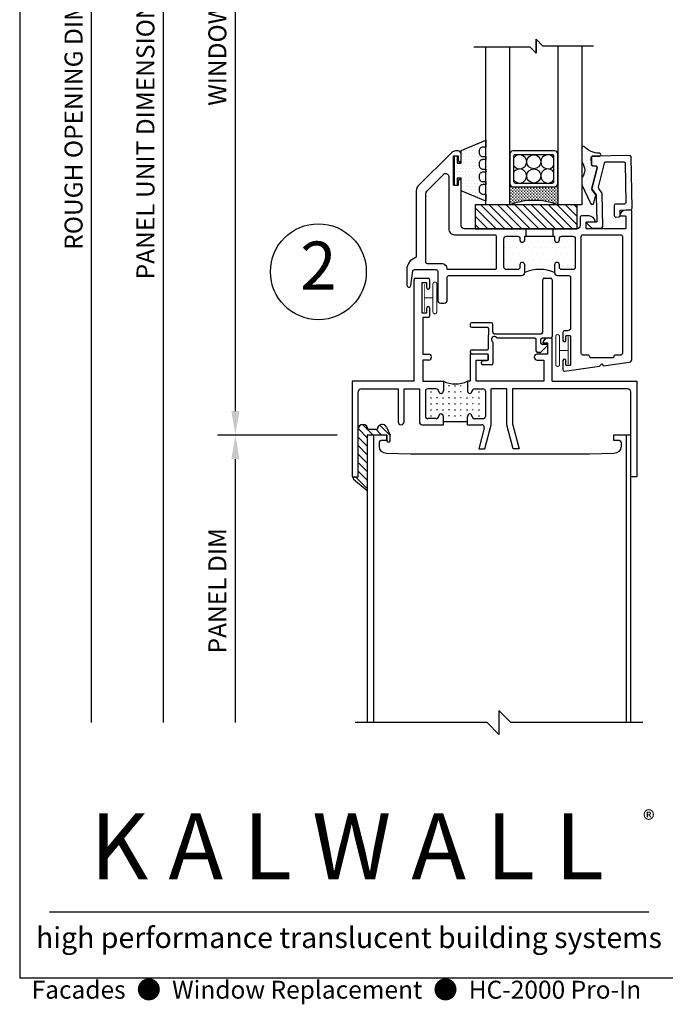
# Model space of a CAD drawing. Units: inches. Extents: x -5.9 to 32.5, y 0 to 20.5.
# Drawn here: x 0.5 to 7.2, y 0.2 to 10.5 of the extents above; entities that cross this region are included whole.
import ezdxf
from ezdxf.enums import TextEntityAlignment as Align

# ---------------------------------------------------------------- set-up
doc = ezdxf.new("R2010")
doc.units = ezdxf.units.IN
doc.header["$LTSCALE"] = 0.5
doc.header["$MEASUREMENT"] = 0
for name, color, linetype in [('DETAILS', 1, 'Continuous'), ('TAG', 120, 'Continuous'), ('TEXT', 30, 'Continuous')]:
    doc.layers.add(name, color=color, linetype=linetype)
doc.styles.add('ARIAL', font='arial.ttf')
doc.styles.add('ARIALBOLD', font='arialbd.ttf')
doc.styles.add('ROMANS', font='romans')
doc.dimstyles.new('ARCHITECTURAL', dxfattribs={"dimscale": 2, "dimtxt": 0.09375, "dimasz": 0.125, "dimexe": 0.09375, "dimexo": 0.09375, "dimgap": 0.046875, "dimtad": 1, "dimdec": 4, "dimzin": 7, "dimdsep": 46, "dimlunit": 4, "dimtxsty": 'ROMANS', "dimcen": 0.125, "dimclrd": 40, "dimclre": 40, "dimclrt": 256, "dimadec": 0, "dimazin": 0, "dimtfac": 1, "dimtdec": 4, "dimtofl": 0, "dimtmove": 0, "dimatfit": 3, "dimfxl": 1, "dimfrac": 2, "dimtolj": 1, "dimtzin": 7, "dimarcsym": 0})

# ---------------------------------------------------------------- blocks, each defined once
blk = doc.blocks.new('*D5')
at = {"layer": 'DEFPOINTS', "color": 0, "transparency": 16777216}
for p in [(2.75, 15.562), (4, 15.562), (4, 6.163)]:
    blk.add_point(p, dxfattribs=at)
at = {"layer": 'TEXT', "color": 40, "lineweight": -2, "transparency": 16777216}
for p, q in [((3.812, 15.562), (2.562, 15.562)), ((2.75, 6.413), (2.75, 15.312)), ((3.812, 6.163), (2.562, 6.163))]:
    blk.add_line(p, q, dxfattribs=at)
at = {"layer": 'TEXT', "color": 40, "transparency": 16777216}
for points in [[(2.708, 15.312), (2.792, 15.312), (2.75, 15.562)], [(2.708, 6.413), (2.792, 6.413), (2.75, 6.163)]]:
    blk.add_solid(points, dxfattribs=at)
at = {"layer": 'TEXT', "transparency": 16777216, "insert": (2.562, 10.863), "char_height": 0.1875, "attachment_point": 5, "rotation": 90, "style": 'ROMANS'}
blk.add_mtext('\\A1;WINDOW DIMENSION', dxfattribs=at)
blk = doc.blocks.new('*D6')
at = {"layer": 'DEFPOINTS', "color": 0, "transparency": 16777216}
for p in [(2, 15.562), (4, 15.562), (4, 3.163)]:
    blk.add_point(p, dxfattribs=at)
at = {"layer": 'TEXT', "color": 40, "lineweight": -2, "transparency": 16777216}
for p, q in [((3.812, 15.562), (1.812, 15.562)), ((2, 3.163), (2, 15.312))]:
    blk.add_line(p, q, dxfattribs=at)
at = {"layer": 'TEXT', "color": 40, "transparency": 16777216}
blk.add_solid([(1.958, 15.312), (2.042, 15.312), (2, 15.562)], dxfattribs=at)
at = {"layer": 'TEXT', "transparency": 16777216, "insert": (1.812, 9.238), "char_height": 0.1875, "attachment_point": 5, "rotation": 90, "style": 'ROMANS'}
blk.add_mtext('\\A1;PANEL UNIT DIMENSION', dxfattribs=at)
blk = doc.blocks.new('_NONE')
at = {"color": 0, "linetype": 'ByBlock'}
blk.add_circle((0, 0), 0.25, dxfattribs=at)
blk = doc.blocks.new('*D7')
at = {"layer": 'DEFPOINTS', "color": 0, "transparency": 16777216}
for p in [(2.75, 6.163), (4, 6.163), (4, 3.163)]:
    blk.add_point(p, dxfattribs=at)
at = {"layer": 'TEXT', "color": 40, "lineweight": -2, "transparency": 16777216}
for p, q in [((3.812, 6.163), (2.562, 6.163)), ((2.75, 3.163), (2.75, 5.913))]:
    blk.add_line(p, q, dxfattribs=at)
at = {"layer": 'TEXT', "color": 40, "transparency": 16777216}
blk.add_solid([(2.708, 5.913), (2.792, 5.913), (2.75, 6.163)], dxfattribs=at)
at = {"layer": 'TEXT', "transparency": 16777216, "insert": (2.562, 4.538), "char_height": 0.1875, "attachment_point": 5, "rotation": 90, "style": 'ROMANS'}
blk.add_mtext('\\A1;PANEL DIM', dxfattribs=at)
blk = doc.blocks.new('*D8')
at = {"layer": 'DEFPOINTS', "color": 0, "transparency": 16777216}
for p in [(1.25, 16.812), (3.5, 16.812), (4, 3.163)]:
    blk.add_point(p, dxfattribs=at)
at = {"layer": 'TEXT', "color": 40, "lineweight": -2, "transparency": 16777216}
for p, q in [((3.312, 16.812), (1.062, 16.812)), ((1.25, 3.163), (1.25, 16.562))]:
    blk.add_line(p, q, dxfattribs=at)
at = {"layer": 'TEXT', "color": 40, "transparency": 16777216}
blk.add_solid([(1.208, 16.562), (1.292, 16.562), (1.25, 16.812)], dxfattribs=at)
at = {"layer": 'TEXT', "transparency": 16777216, "insert": (1.062, 9.863), "char_height": 0.1875, "attachment_point": 5, "rotation": 90, "style": 'ROMANS'}
blk.add_mtext('\\A1;ROUGH OPENING DIMENSION', dxfattribs=at)
blk = doc.blocks.new('Kalwall Logo')
blk.add_line((-1.5625, -0.125), (1.5625, -0.125))
for s, height, style, p in [('K A L W A L L', 0.34375, 'ARIALBOLD', (-0.0112, 0.1719)), ('®', 0.0938, 'ARIAL', (1.5625, 0.3438)), ('high performance translucent building systems', 0.108896, 'ARIAL', (-0.0015, -0.2734))]:
    blk.add_text(s, height=height, dxfattribs=dict(style=style)).set_placement(p, align=Align.MIDDLE)
blk = doc.blocks.new('OPSEAL')
at = {"const_width": 0.01}
blk.add_lwpolyline([(-0.155, 0.146), (-0.155, -0.146, 1), (-0.115, -0.146), (-0.115, 0.146, 1)], format="xyb", close=True, dxfattribs=at)
for points in [[(-0.025, 0.146), (-0.025, -0.146)], [(-0.025, 0), (-0.115, 0)]]:
    blk.add_lwpolyline(points, dxfattribs=at)
blk = doc.blocks.new('800708')
blk.add_line((-0.38, -0.14), (-0.38, -0.14))
blk.add_lwpolyline([(1.124, -0.442, 0.414214), (1.108, -0.426), (0.88, -0.426, 0.414214), (0.864, -0.442), (0.864, -0.744, -0.414214), (0.832, -0.776), (0.796, -0.776, -0.414214), (0.764, -0.744), (0.764, -0.504, 0.414214), (0.748, -0.488), (-0.011, -0.488, -0.414214), (-0.043, -0.456), (-0.043, -0.375, -0.414214), (-0.018, -0.35), (-0.018, -0.35, -0.414214), (0.007, -0.375), (0.007, -0.401, 0.414214), (0.032, -0.426), (0.148, -0.426, 0.414214), (0.173, -0.401), (0.173, -0.103, 0.414214), (0.148, -0.078), (0.032, -0.078, 0.414214), (0.007, -0.103), (0.007, -0.115, -1), (-0.043, -0.115), (-0.043, -0.078), (-0.355, -0.078), (-0.355, -0.115, -0.414214), (-0.38, -0.14, -0.414214), (-0.405, -0.115), (-0.405, -0.103, 0.414214), (-0.43, -0.078), (-0.546, -0.078, 0.414214), (-0.571, -0.103), (-0.571, -0.401, 0.414214), (-0.546, -0.426), (-0.43, -0.426, 0.414214), (-0.405, -0.401), (-0.405, -0.375, -0.414214), (-0.38, -0.35), (-0.38, -0.35, -0.414214), (-0.355, -0.375), (-0.355, -0.456, -0.414214), (-0.387, -0.488), (-0.506, -0.488, 0.414214), (-0.522, -0.504), (-0.522, -1.033, 0.414214), (-0.49, -1.065), (-0.458, -1.065, -0.414214), (-0.442, -1.081), (-0.442, -1.165, -1), (-0.472, -1.165), (-0.472, -1.121, 0.414214), (-0.478, -1.115), (-0.516, -1.115, 0.414214), (-0.522, -1.121), (-0.522, -1.419, 0.414214), (-0.516, -1.425), (-0.478, -1.425, 0.414214), (-0.472, -1.419), (-0.472, -1.375, -1), (-0.442, -1.375), (-0.442, -1.47, -0.455726), (-0.46, -1.485), (-0.823, -1.434), (-0.847, -1.41), (-0.865, -1.429), (-1.134, -1.391, -0.373885), (-1.162, -1.359), (-1.162, 0.18, -0.414214), (-1.146, 0.196), (-1.099, 0.196, -0.383986), (-1.037, 0.141, -0.459162), (-1.043, 0.134), (-1.093, 0.134, 0.414214), (-1.099, 0.128), (-1.099, 0.006, 0.414214), (-1.093, 0), (-0.689, 0, 0.414214), (-0.683, 0.006), (-0.683, 0.066, 0.414214), (-0.689, 0.072), (-0.771, 0.072, -0.443595), (-0.777, 0.079, -0.38543), (-0.715, 0.134), (-0.636, 0.134, -0.414214), (-0.62, 0.118), (-0.62, 0.032, 0.414214), (-0.588, 0), (0.588, 0, 0.414214), (0.62, 0.032), (0.62, 0.502, -1), (0.65, 0.502), (0.65, 0.458, 0.414214), (0.656, 0.452), (0.694, 0.452, 0.414214), (0.7, 0.458), (0.7, 0.756, 0.414214), (0.694, 0.762), (0.656, 0.762, 0.414214), (0.65, 0.756), (0.65, 0.712, -1), (0.62, 0.712), (0.62, 0.78, -0.414214), (0.652, 0.812), (0.676, 0.812, -0.198912), (0.72, 0.794), (1.07, 0.444, -0.198912), (1.088, 0.4), (1.088, -0.289, 0.325804), (1.099, -0.304, -0.331876), (1.186, -0.426), (1.186, -0.589, -0.929549), (1.146, -0.592), (1.124, -0.44)], format="xyb")
for points in [[(0.988, -0.348), (0.988, 0.371, 0.198912), (0.979, 0.394), (0.805, 0.568, 0.668179), (0.75, 0.545), (0.75, 0, -0.414214), (0.688, -0.062), (0.269, -0.062, 0.414214), (0.253, -0.078), (0.253, -0.41, 0.414214), (0.269, -0.426), (0.764, -0.426), (0.764, -0.425, -0.414214), (0.825, -0.364), (0.972, -0.364, 0.414214)], [(-0.722, -1.335), (-0.722, -1.334, -0.414214), (-0.706, -1.318), (-0.649, -1.318, 0.414214), (-0.633, -1.302), (-0.633, -0.078, 0.414214), (-0.649, -0.062), (-1.046, -0.062, 0.414214), (-1.062, -0.078), (-1.062, -1.302, 0.414214), (-1.046, -1.318), (-0.988, -1.318, -0.414214), (-0.972, -1.334), (-0.972, -1.335, 0.414214), (-0.959, -1.348), (-0.735, -1.348, 0.414214)]]:
    blk.add_lwpolyline(points, format="xyb", close=True)
blk = doc.blocks.new('141GLASS')
h = blk.add_hatch()
h.set_pattern_fill('CROSS', color=256, scale=0.0625, style=0)
h.set_pattern_definition([(0, (-3.641701, -6.449222), (0.015625, 0.015625), [0.0078125, -0.0234375]), (90, (-3.637795, -6.453129), (-0.015625, 0.015625), [0.0078125, -0.0234375])])
h.paths.add_polyline_path([(-0.219, 0.188, -0.414214), (-0.25, 0.219), (-0.25, 0, -0.189173), (0.25, 0), (0.25, 0.219, -0.414214), (0.219, 0.188)])
for p, q in [((-0.039, 1.646), (-0.625, 1.646)), ((-0.5, 0), (-0.5, 1.646)), ((-0.25, 0), (-0.25, 1.646)), ((0.622, 1.656), (0.096, 1.656)), ((0.25, 1.656), (0.25, 0)), ((0.5, 1.656), (0.5, 0)), ((-0.25, 0), (-0.5, 0)), ((0.5, 0), (0.25, 0))]:
    blk.add_line(p, q)
at = {"linetype": 'Continuous'}
for p, q in [((-0.039, 1.646), (0.023, 1.584)), ((0.023, 1.729), (0.096, 1.656)), ((0.023, 1.604), (0.023, 1.729)), ((0.023, 1.709), (0.023, 1.584))]:
    blk.add_line(p, q, dxfattribs=at)
for points in [[(-0.219, 0.188), (0.219, 0.188, 0.414214), (0.25, 0.219), (0.25, 0.531, 0.414214), (0.219, 0.562), (-0.219, 0.562, 0.414214), (-0.25, 0.531), (-0.25, 0.219, 0.414214)], [(-0.194, 0.227), (0.194, 0.227, 0.414214), (0.21, 0.243), (0.21, 0.507, 0.414214), (0.194, 0.522), (-0.194, 0.522, 0.414214), (-0.21, 0.507), (-0.21, 0.243, 0.414214)]]:
    blk.add_lwpolyline(points, format="xyb", close=True)
for centre in [(0, 0.449), (0, 0.301)]:
    blk.add_circle(centre, 0.0738)
for centre, radius, start, end in [((-0.148, 0.449), 0.0738, 212.0638, 147.9362), ((0.148, 0.449), 0.0738, 32.0638, 327.9362), ((-0.148, 0.301), 0.0738, 212.0638, 147.9362), ((0.148, 0.301), 0.0738, 32.0638, 327.9362), ((0, -0.637), 0.684, 68.5755, 111.4245)]:
    blk.add_arc(centre, radius, start, end)
blk = doc.blocks.new('RGBINTSEAL')
h = blk.add_hatch()
h.set_pattern_fill('DOTS', color=256, scale=0.5, angle=1, style=0)
h.set_pattern_definition([(1, (1.224362, -6.403894), (0.01507723, 0.03151793), [0, -0.03125])])
h.paths.add_polyline_path([(-0.001, 0.034, -0.42488), (0.016, 0.05), (0.086, 0.051, 0.854597), (0.086, 0.082, -0.20317), (-0.076, 0.153, 0.433833), (-0.1, 0.125), (-0.1, -0.016, -0.39405), (-0.1, -0.173), (-0.1, -0.248), (-0.01, -0.441, 0.659383), (0.027, -0.44), (0.048, -0.353), (0.009, -0.299, -0.221295), (0.007, -0.286), (0.06, -0.072, 0.46626), (0.046, -0.052), (0.017, -0.05, -0.4142), (0.001, -0.034)])
blk.add_lwpolyline([(0.015, 0.05), (0.086, 0.051, 0.854597), (0.086, 0.082, -0.20317), (-0.076, 0.153, 0.433833), (-0.1, 0.125), (-0.1, -0.016, -0.39405), (-0.1, -0.173), (-0.1, -0.248), (-0.01, -0.441, 0.659383), (0.027, -0.44), (0.048, -0.353), (0.009, -0.299, -0.221295), (0.007, -0.286), (0.06, -0.072, 0.46626), (0.046, -0.052), (0.015, -0.05, -0.388834), (0.001, -0.034), (-0.001, 0.034, -0.414259), (0.015, 0.05)], format="xyb")
blk.add_arc((0.017, -0.034), 0.016, 181.0027, 271)
blk = doc.blocks.new('800709')
blk.add_lwpolyline([(-0.193, 0, 0.414168), (-0.209, -0.016, -0.414168), (-0.193, 0), (0.19, 0, -0.426851), (0.206, -0.016), (0.206, -0.084, -0.388834), (0.192, -0.1), (0.161, -0.103, 0.46626), (0.147, -0.123), (0.205, -0.336, -0.221295), (0.202, -0.349), (0.164, -0.403, 0.180159), (0.162, -0.414), (0.161, -0.683, 0.414218), (0.167, -0.689), (0.262, -0.689, -0.668183), (0.266, -0.699), (0.218, -0.747, -0.198909), (0.209, -0.751), (0.116, -0.751, -0.41408), (0.1, -0.735), (0.1, -0.393, -0.153537), (0.102, -0.384), (0.135, -0.337, 0.221295), (0.137, -0.324), (0.07, -0.074, 0.339498), (0.055, -0.062), (-0.131, -0.063, 0.402211), (-0.147, -0.079), (-0.147, -0.489, 0.41409), (-0.131, -0.505), (-0.038, -0.505, -0.41409), (-0.022, -0.521), (-0.022, -0.623, -0.41622), (-0.038, -0.639), (-0.068, -0.639, -0.414351), (-0.084, -0.623), (-0.084, -0.573, 0.414214), (-0.09, -0.567), (-0.193, -0.567, -0.41409), (-0.209, -0.551), (-0.209, -0.016)], format="xyb")
blk.add_arc((0.19, -0.084), 0.016, 270, 359.9973)
blk = doc.blocks.new('RGBEXTSEAL')
h = blk.add_hatch()
h.set_pattern_fill('DOTS', color=256, scale=0.5, style=0)
h.set_pattern_definition([(0, (2.662372, -2.304077), (0.015625, 0.03125), [0, -0.03125])])
h.paths.add_polyline_path([(0.08, 0.078), (0.04, 0.078), (0.04, 0.155), (0.01, 0.155), (0.01, -0.155), (0.04, -0.155), (0.04, -0.078), (0.08, -0.078), (0.08, -0.21), (0.338, -0.319), (0.338, -0.245), (0.308, -0.245, -0.414214), (0.268, -0.205), (0.268, -0.186, -0.414214), (0.308, -0.146), (0.338, -0.146), (0.338, -0.115), (0.308, -0.115, -0.414214), (0.268, -0.075), (0.268, -0.056, -0.414214), (0.308, -0.016), (0.338, -0.016), (0.338, 0.016), (0.308, 0.016, -0.414214), (0.268, 0.056), (0.268, 0.075, -0.414214), (0.308, 0.115), (0.338, 0.115), (0.338, 0.146), (0.308, 0.146, -0.414214), (0.268, 0.186), (0.268, 0.205, -0.414214), (0.308, 0.245), (0.338, 0.245), (0.338, 0.319), (0.08, 0.21)])
blk.add_lwpolyline([(0.308, 0.115, 0.414214), (0.268, 0.075), (0.268, 0.056, 0.414214), (0.308, 0.016), (0.338, 0.016), (0.338, -0.016), (0.308, -0.016, 0.414214), (0.268, -0.056), (0.268, -0.075, 0.414214), (0.308, -0.115), (0.338, -0.115), (0.338, -0.146), (0.308, -0.146, 0.414214), (0.268, -0.186), (0.268, -0.205, 0.414214), (0.308, -0.245), (0.338, -0.245), (0.338, -0.319), (0.08, -0.21), (0.08, -0.078), (0.04, -0.078), (0.04, -0.155), (0.01, -0.155), (0.01, 0.155), (0.04, 0.155), (0.04, 0.078), (0.08, 0.078), (0.08, 0.21), (0.338, 0.319), (0.338, 0.245), (0.308, 0.245, 0.414214), (0.268, 0.205), (0.268, 0.186, 0.414214), (0.308, 0.146), (0.338, 0.146), (0.338, 0.115)], format="xyb", close=True)
blk = doc.blocks.new('GLBLK')
h = blk.add_hatch()
h.set_pattern_fill('ANSI31', color=256, scale=0.5, angle=90, style=0)
h.set_pattern_definition([(135, (-4.4299, -7.23879), (-0.04419417, -0.04419417), [])])
h.paths.add_polyline_path([(-0.53125, 0.25), (-0.53125, 0), (0.53125, 0), (0.53125, 0.25)])
for p, q in [((0.53125, 0.25), (-0.53125, 0.25)), ((-0.53125, 0.25), (-0.53125, 0)), ((0.53125, 0), (0.53125, 0.25)), ((-0.53125, 0), (0.53125, 0))]:
    blk.add_line(p, q)
blk = doc.blocks.new('WallPanelHead')
at = {"linetype": 'Continuous'}
for p, q in [((-1.305, -3), (-1.305, 0)), ((1.33, -3), (1.33, 0))]:
    blk.add_line(p, q, dxfattribs=at)
blk.add_lwpolyline([(1.375, -3), (1.375, 0), (1.194, 0), (1.194, -0.052), (1.243, -0.052, -0.414214), (1.273, -0.082), (1.273, -0.116, -0.408369), (1.197, -0.194), (0.945, -0.199), (-0.92, -0.199), (-1.172, -0.194, -0.408369), (-1.248, -0.116), (-1.248, -0.082, -0.414214), (-1.218, -0.052), (-1.169, -0.052), (-1.169, 0), (-1.375, 0), (-1.375, -3)], format="xyb", dxfattribs=at)
blk.add_lwpolyline([(1.5, -3), (0.125, -3), (0, -2.875), (0, -3.125), (-0.125, -3), (-1.5, -3)])
blk = doc.blocks.new('hcrgbpiabtm1')
h = blk.add_hatch()
h.set_pattern_fill('DOTS', color=256, style=0)
h.set_pattern_definition([(0, (-13.875, -7.00052), (0.03125, 0.0625), [0, -0.0625])])
h.paths.add_polyline_path([(0.796, 2.049, 0.414214), (0.771, 2.074), (0.655, 2.074, 0.414214), (0.63, 2.049), (0.63, 2.037, -0.414214), (0.605, 2.012, -0.414214), (0.58, 2.037), (0.58, 2.074), (0.268, 2.074), (0.268, 2.037, -1), (0.218, 2.037), (0.218, 2.049, 0.414214), (0.193, 2.074), (0.077, 2.074, 0.414214), (0.052, 2.049), (0.052, 1.751, 0.414214), (0.077, 1.726), (0.193, 1.726, 0.414214), (0.218, 1.751), (0.218, 1.777, -0.414214), (0.243, 1.802, -0.414214), (0.268, 1.777), (0.268, 1.696, -0.199862), (0.58, 1.696), (0.58, 1.777, -0.414214), (0.605, 1.802, -0.414214), (0.63, 1.777), (0.63, 1.751, 0.414214), (0.655, 1.726), (0.771, 1.726, 0.414214), (0.796, 1.751)])
for p, q in [((0.283, 2.074), (0.283, 2.152)), ((0.565, 2.074), (0.565, 2.152)), ((0.456, 1.073), (0.456, 1.621)), ((0.472, 1.637), (0.54, 1.637)), ((0.556, 1.621), (0.556, 1.028)), ((-0.3, 1.155), (-0.3, 1.14)), ((-0.079, 1.17), (-0.285, 1.17)), ((-0.064, 1.072), (-0.064, 1.155)), ((-0.285, 1.125), (-0.124, 1.125)), ((-0.109, 1.11), (-0.109, 1.041)), ((-0.109, 0.906), (-0.109, 1.041)), ((-0.049, 1.057), (0.44, 1.057)), ((-0.064, 0.97), (-0.064, 0.748)), ((0.373, 1.012), (-0.021, 1.012)), ((0.389, 0.876), (0.389, 0.996)), ((0.434, 0.996), (0.434, 0.963)), ((0.503, 0.93), (0.438, 0.865)), ((0.54, 1.012), (0.45, 1.012)), ((0.45, 0.947), (0.496, 0.947)), ((-0.297, 0.861), (-0.297, 0.874)), ((-0.281, 0.89), (-0.125, 0.89)), ((-0.125, 0.845), (-0.281, 0.845)), ((-0.109, 0.793), (-0.109, 0.829)), ((0.426, 0.86), (0.405, 0.86)), ((-0.184, 0.748), (-0.184, 0.761)), ((-0.168, 0.777), (-0.125, 0.777)), ((-0.08, 0.732), (-0.168, 0.732)), ((-1.368, 0.06), (-1.269, 0.06, 0.318)), ((-1.175, 0.083, 0.318), (-1.137, 0))]:
    blk.add_line(p, q)
at = {"linetype": 'Continuous'}
for p, q in [((-0.884, 0.562), (-0.884, 1.623)), ((-0.87, 1.637), (-0.738, 1.637)), ((-0.754, 1.587), (-0.804, 1.587)), ((-0.804, 1.587), (-0.804, 1.275)), ((-0.754, 1.535), (-0.754, 1.587)), ((-0.724, 1.623), (-0.724, 1.535)), ((-0.738, 1.521), (-0.74, 1.521)), ((-0.74, 1.341), (-0.738, 1.341)), ((-0.804, 1.275), (-0.754, 1.275)), ((-0.754, 1.275), (-0.754, 1.327)), ((-0.724, 1.327), (-0.724, 1.239)), ((-0.794, 1.225), (-0.794, 0.844)), ((-0.738, 1.225), (-0.794, 1.225)), ((0.456, 0.962), (0.506, 0.962)), ((0.506, 0.962), (0.506, 0.844)), ((0.556, 1.012), (0.516, 1.012)), ((0.556, 0.562), (0.556, 1.012)), ((0.556, 1.012), (0.556, 1.012)), ((-0.794, 0.844), (-0.734, 0.844)), ((-0.112, 0.844), (-0.3, 0.844)), ((-0.3, 0.844), (-0.3, 0.562)), ((-0.112, 0.782), (-0.112, 0.844)), ((0.506, 0.844), (0.398, 0.844)), ((-0.734, 0.782), (-0.794, 0.782)), ((-0.794, 0.782), (-0.794, 0.562)), ((-0.704, 0.814), (-0.704, 0.812)), ((-0.238, 0.562), (-0.238, 0.782)), ((-0.238, 0.782), (-0.112, 0.782)), ((0.368, 0.814), (0.368, 0.812)), ((0.398, 0.782), (0.466, 0.782)), ((0.466, 0.782), (0.466, 0.562)), ((-1.531, 0.562), (-1.531, -0.438)), ((-0.884, 0.562), (-1.531, 0.562)), ((-0.794, 0.562), (-0.58, 0.562)), ((-0.58, 0.562), (-0.58, 0.462)), ((-0.33, 0.562), (-0.33, 0.462)), ((-0.3, 0.562), (-0.33, 0.562)), ((0.466, 0.562), (-0.238, 0.562)), ((0.556, 0.562), (1.437, 0.562)), ((1.437, 0.562), (1.437, -0.438)), ((-1.469, -0.438), (-1.469, 0.451)), ((-1.438, 0.482), (-1.052, 0.482)), ((-1.052, 0.482), (-1.052, 0.138)), ((-0.99, 0.138), (-0.99, 0.482)), ((-0.99, 0.482), (-0.83, 0.482)), ((-0.83, 0.482), (-0.83, 0.138)), ((-0.768, 0.457), (-0.768, 0.195)), ((-0.655, 0.482), (-0.743, 0.482)), ((-0.715, 0.45), (-0.705, 0.45)), ((-0.63, 0.462), (-0.63, 0.457)), ((-0.518, 0.513), (-0.528, 0.513)), ((-0.518, 0.45), (-0.528, 0.45)), ((-0.465, 0.513), (-0.455, 0.513)), ((-0.465, 0.45), (-0.455, 0.45)), ((-0.393, 0.513), (-0.403, 0.513)), ((-0.393, 0.45), (-0.403, 0.45)), ((-0.28, 0.462), (-0.28, 0.457)), ((-0.255, 0.482), (-0.167, 0.482)), ((-0.215, 0.45), (-0.205, 0.45)), ((-0.142, 0.457), (-0.142, 0.195)), ((-0.08, 0.108), (-0.08, 0.482)), ((0.08, 0.482), (-0.08, 0.482)), ((0.08, 0.108), (0.08, 0.482)), ((1.344, 0.482), (0.142, 0.482)), ((0.142, 0.482), (0.142, 0.117)), ((1.375, -0.438), (1.375, 0.451)), ((-0.715, 0.388), (-0.705, 0.388)), ((-0.715, 0.325), (-0.705, 0.325)), ((-0.643, 0.388), (-0.653, 0.388)), ((-0.643, 0.325), (-0.653, 0.325)), ((-0.59, 0.388), (-0.58, 0.388)), ((-0.59, 0.325), (-0.58, 0.325)), ((-0.518, 0.388), (-0.528, 0.388)), ((-0.518, 0.325), (-0.528, 0.325)), ((-0.465, 0.388), (-0.455, 0.388)), ((-0.465, 0.325), (-0.455, 0.325)), ((-0.393, 0.388), (-0.403, 0.388)), ((-0.393, 0.325), (-0.403, 0.325)), ((-0.34, 0.388), (-0.33, 0.388)), ((-0.34, 0.325), (-0.33, 0.325)), ((-0.268, 0.388), (-0.278, 0.388)), ((-0.268, 0.325), (-0.278, 0.325)), ((-0.215, 0.388), (-0.205, 0.388)), ((-0.215, 0.325), (-0.205, 0.325)), ((-0.715, 0.263), (-0.705, 0.263)), ((-0.643, 0.263), (-0.653, 0.263)), ((-0.59, 0.263), (-0.58, 0.263)), ((-0.518, 0.263), (-0.528, 0.263)), ((-0.465, 0.263), (-0.455, 0.263)), ((-0.393, 0.263), (-0.403, 0.263)), ((-0.34, 0.263), (-0.33, 0.263)), ((-0.268, 0.263), (-0.278, 0.263)), ((-0.215, 0.263), (-0.205, 0.263)), ((-1.314, 0), (-1.424, 0.11)), ((-1.138, 0), (-1.242, 0.104)), ((-1.022, 0.108), (-1.02, 0.108)), ((-0.8, 0.108), (-0.58, 0.108)), ((-0.655, 0.171), (-0.743, 0.171)), ((-0.715, 0.2), (-0.705, 0.2)), ((-0.58, 0.108), (-0.58, 0.191)), ((-0.33, 0.139), (-0.58, 0.139)), ((-0.518, 0.2), (-0.528, 0.2)), ((-0.465, 0.2), (-0.455, 0.2)), ((-0.393, 0.2), (-0.403, 0.2)), ((-0.33, 0.108), (-0.33, 0.191)), ((-0.33, 0.108), (-0.183, 0.108)), ((-0.28, 0.191), (-0.28, 0.195)), ((-0.255, 0.171), (-0.167, 0.171)), ((-0.215, 0.2), (-0.205, 0.2)), ((-0.147, -0.143), (-0.08, 0.108)), ((0.147, -0.143), (0.08, 0.108)), ((0.142, 0.117), (0.211, -0.143)), ((-1.466, 0.063), (-1.375, -0.028)), ((-1.286, 0.06), (-1.226, 0)), ((-0.154, 0.071), (-0.211, -0.143)), ((-1.375, -0.116), (-1.469, -0.022)), ((-1.169, 0), (-1.169, -0.059)), ((-1.169, 0), (-1.169, 0)), ((-1.137, -0.059), (-1.137, 0)), ((-1.469, -0.111), (-1.375, -0.205)), ((-1.375, -0.293), (-1.469, -0.199)), ((-0.211, -0.143), (-0.147, -0.143)), ((0.211, -0.143), (0.147, -0.143)), ((-1.469, -0.288), (-1.375, -0.381)), ((-1.375, -0.47), (-1.469, -0.376)), ((-1.531, -0.438), (-1.469, -0.438)), ((-1.517, -0.459), (-1.375, -0.578)), ((-1.496, -0.438), (-1.375, -0.558)), ((1.437, -0.438), (1.375, -0.438))]:
    blk.add_line(p, q, dxfattribs=at)
for centre, radius, start, end in [((0.424, 1.322), 0.406, 67.3953, 112.6047), ((-0.87, 1.623), 0.014, 90, 180), ((-0.738, 1.623), 0.014, 0, 90), ((-0.74, 1.535), 0.014, 180, 270), ((-0.738, 1.535), 0.014, 270, 0), ((-0.74, 1.327), 0.014, 90, 180), ((-0.738, 1.327), 0.014, 0, 90), ((-0.738, 1.239), 0.014, 270, 0), ((0.517, 0.951), 0.062, 90.7668, 168.844), ((-0.734, 0.814), 0.03, 0, 90), ((0.398, 0.814), 0.03, 90, 180.004), ((-0.734, 0.812), 0.03, 270, 0), ((0.398, 0.812), 0.03, 180, 270), ((-0.455, 0.808), 0.275, 243.015, 296.985), ((-1.438, 0.451), 0.031, 90, 180), ((-0.743, 0.457), 0.025, 90, 180), ((-0.655, 0.457), 0.025, 0, 90), ((-0.6, 0.462), 0.03, 180, 260.416), ((-0.61, 0.462), 0.03, 279.6043, 0), ((-0.3, 0.462), 0.03, 180, 260.3957), ((-0.31, 0.462), 0.03, 279.584, 0.0036), ((-0.255, 0.457), 0.025, 90, 180), ((-0.167, 0.457), 0.025, 0, 90), ((1.344, 0.451), 0.031, 0, 90), ((-0.6, 0.191), 0.03, 99.5939, 180), ((-0.61, 0.191), 0.03, 0, 80.4061), ((-0.3, 0.191), 0.03, 99.6043, 180), ((-0.31, 0.191), 0.03, 0, 80.416), ((-1.419, 0.06), 0.05, 0, 180), ((-1.219, 0.06, 0.318), 0.05, 27.6051, 180), ((-1.022, 0.138), 0.03, 180, 270), ((-1.02, 0.138), 0.03, 270, 0), ((-0.8, 0.138), 0.03, 180, 270), ((-0.743, 0.195), 0.025, 180.004, 270), ((-0.655, 0.195), 0.025, 270, 0), ((-0.255, 0.195), 0.025, 180, 270), ((-0.183, 0.078), 0.03, 345.002, 90), ((-0.167, 0.195), 0.025, 270, 0), ((-1.153, -0.059), 0.016, 180, 270), ((-1.153, -0.059), 0.016, 270, 0), ((-1.51, -0.45), 0.012, 90, 230.003)]:
    blk.add_arc(centre, radius, start, end, dxfattribs=at)
for centre, radius, start, end in [((0.472, 1.621), 0.016, 90, 180), ((0.54, 1.621), 0.016, 0, 90), ((-0.285, 1.155), 0.015, 90, 180), ((-0.285, 1.14), 0.015, 180, 270), ((-0.079, 1.155), 0.015, 360, 90), ((-0.124, 1.11), 0.015, 0, 90), ((-0.048, 0.996), 0.031, 31.073, 238.927), ((-0.049, 1.072), 0.015, 180, 270), ((0.44, 1.073), 0.016, 270, 0), ((0.54, 1.028), 0.016, 270, 0), ((0.373, 0.996), 0.016, 0, 90), ((0.45, 0.996), 0.016, 90, 180), ((0.45, 0.963), 0.016, 180, 270), ((0.496, 0.937), 0.01, 315, 90), ((-0.281, 0.874), 0.016, 90, 180), ((-0.281, 0.861), 0.016, 180, 270), ((-0.125, 0.906), 0.016, 270, 0), ((-0.125, 0.829), 0.016, 0, 90), ((0.405, 0.876), 0.016, 180, 270), ((0.426, 0.876), 0.016, 270, 315), ((-0.168, 0.761), 0.016, 90, 180), ((-0.168, 0.748), 0.016, 180, 270), ((-0.125, 0.793), 0.016, 270, 0), ((-0.08, 0.748), 0.016, 270, 0)]:
    blk.add_arc(centre, radius, start, end)
for name, p in [('141GLASS', (0.363, 2.402)), ('RGBEXTSEAL', (-0.475, 2.759)), ('RGBINTSEAL', (0.963, 2.859)), ('GLBLK', (0.283, 2.152)), ('OPSEAL', (0.747, 0.882)), ('WallPanelHead', (0, 0))]:
    blk.add_blockref(name, p)
at = {"xscale": -1}
for name, p in [('800708', (0.225, 2.152)), ('OPSEAL', (-0.804, 1.431))]:
    blk.add_blockref(name, p, dxfattribs=at)
at = {"xscale": -1, "rotation": 0.9999999999999964}
blk.add_blockref('800709', (1.169, 2.913), dxfattribs=at)
blk = doc.blocks.new('HCProIn2')
blk.add_blockref('hcrgbpiabtm1', (0, 0))

msp = doc.modelspace()

# ---------------------------------------------------------------- linework, layer by layer
msp.add_lwpolyline([(0.5, 0.5), (32.5, 0.5), (32.5, 20.5), (0.5, 20.5)], close=True)
at = {"layer": 'TAG'}
msp.add_circle((3.616, 7.86696), 0.5, dxfattribs=at)

# ---------------------------------------------------------------- block references
at = {"xscale": 2, "yscale": 2, "zscale": 2}
msp.add_blockref('Kalwall Logo', (3.9375, 1.4375), dxfattribs=at)
at = {"layer": 'DETAILS'}
msp.add_blockref('HCProIn2', (5.5, 6.16324), dxfattribs=at)

# ---------------------------------------------------------------- texts
at = {"style": 'ARIAL'}
msp.add_text('Facades  ●  Window Replacement  ●  HC-2000 Pro-In', height=0.1875, dxfattribs=at).set_placement((0.625, 0.375), align=Align.MIDDLE_LEFT)
at = {"layer": 'TAG', "style": 'ARIAL'}
msp.add_text('2', height=0.5, dxfattribs=at).set_placement((3.616, 7.86696), align=Align.MIDDLE)

# ---------------------------------------------------------------- dimensions: what is measured, and where the dimension line sits
at = {"layer": 'TEXT'}
for base, p2, text, picture, middle in [((1.25, 16.8125), (3.5, 16.8125), 'ROUGH OPENING DIMENSION', '*D8', (1.0625, 9.86287)), ((2, 15.5625), (4, 15.5625), 'PANEL UNIT DIMENSION', '*D6', (1.8125, 9.23787)), ((2.75, 6.16324), (4, 6.16324), 'PANEL DIM', '*D7', (2.5625, 4.53824))]:
    dim = msp.add_linear_dim(base=base, p1=(4, 3.16324), p2=p2, angle=90, text=text, dimstyle='ARCHITECTURAL', override={"dimblk1": 'NONE', "dimsah": 1, "dimse1": 1}, dxfattribs=at)
    dim.commit()
    dim.dimension.update_dxf_attribs({"geometry": picture, "text_midpoint": middle})
dim = msp.add_linear_dim(base=(2.75, 15.5625), p1=(4, 6.16324), p2=(4, 15.5625), angle=90, text='WINDOW DIMENSION', dimstyle='ARCHITECTURAL', dxfattribs=at)
dim.commit()
dim.dimension.update_dxf_attribs({"geometry": '*D5', "text_midpoint": (2.5625, 10.86287)})

doc.saveas('drawing.dxf')
